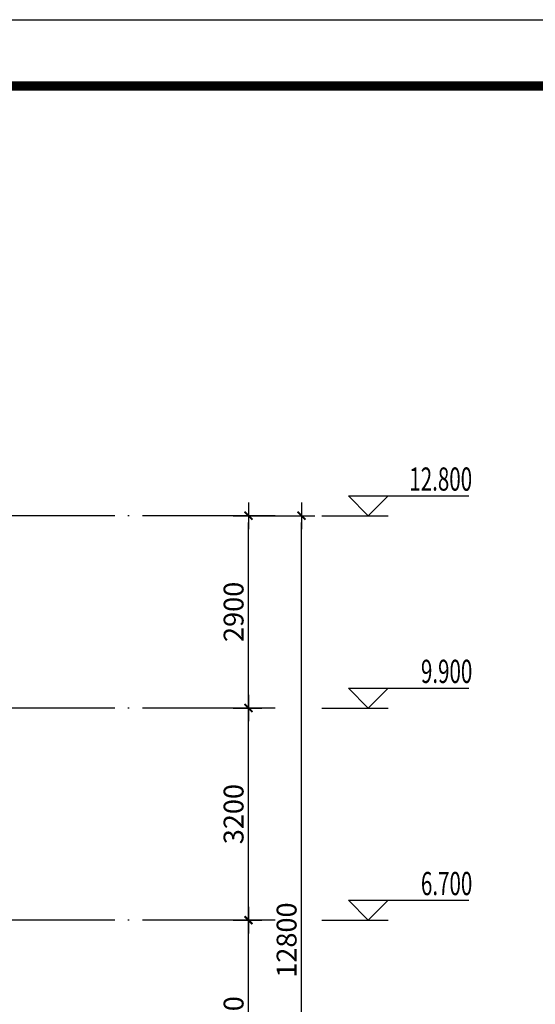
# Model space of a CAD drawing. Units: millimetres. Extents: x 224699 to 608237, y -2622 to 339432.
# Drawn here: x 292828 to 300609, y 111328 to 126178 of the extents above; entities that cross this region are included whole.
import ezdxf
from ezdxf.enums import TextEntityAlignment as Align

# ---------------------------------------------------------------- set-up
doc = ezdxf.new("R2010")
doc.units = ezdxf.units.MM
doc.header["$LTSCALE"] = 100
doc.header["$MEASUREMENT"] = 0
doc.linetypes.add('GLA_DOTE', pattern=[24.2, 20, -2, 0.2, -2])
for name, color, linetype in [('A-ANNO-DIMS', 70, 'Continuous'), ('A-ANNO-LEVL', 3, 'Continuous'), ('G-GRID', 251, 'GLA_DOTE')]:
    doc.layers.add(name, color=color, linetype=linetype)
doc.layers.add('yichutu', color=7, linetype='Continuous', true_color=0xffffff, plot=False)
for name, color, linetype, lineweight in [('Z-TTLB', 7, 'Continuous', 9), ('Z-TTLB-TEX2', 11, 'Continuous', 15), ('Z-TTLB-TEX3', 11, 'Continuous', 9)]:
    doc.layers.add(name, color=color, linetype=linetype, lineweight=lineweight)
doc.layers.add('Z-TTLB-TEX4', color=166, linetype='Continuous', lineweight=15, plot=False)
doc.styles.add('GLA_T_A01_65', font='romans.shx', dxfattribs={"width": 0.65, "bigfont": 'hzdx.shx'})
doc.styles.add('GLA_T_G02_T3', font='romans.shx', dxfattribs={"width": 0.65, "bigfont": 'hzdx.shx'})
doc.styles.add('HT-5-10', font='simhei.ttf', dxfattribs={"width": 0.7, "height": 45})
doc.dimstyles.new('DIMN-100', dxfattribs={"dimscale": 100, "dimtxt": 3, "dimasz": 1, "dimexe": 2, "dimexo": 1.25, "dimgap": 0.75, "dimtad": 1, "dimdec": 0, "dimzin": 0, "dimdsep": 46, "dimtxsty": 'GLA_T_G02_T3', "dimblk": 'TICK-3', "dimcen": 1, "dimclrd": 256, "dimclre": 256, "dimclrt": 7, "dimazin": 0, "dimtfac": 0.5, "dimtdec": 0, "dimtix": 1, "dimtmove": 2, "dimatfit": 3, "dimldrblk": 'TICK-arow', "dimfxl": 1, "dimtvp": 1, "dimtolj": 1, "dimtzin": 0, "dimlwd": -1, "dimlwe": -1, "dimarcsym": 0})

# ---------------------------------------------------------------- blocks, each defined once
blk = doc.blocks.new('template_图框A1_A1_0.0000_f9f603a81e387da85c08a822adf4d5de')
at = {"layer": 'Z-TTLB', "lineweight": 13}
blk.add_lwpolyline([(0, 0), (0, 594), (841, 594), (841, 0)], close=True, dxfattribs=at)
at = {"layer": 'Z-TTLB', "lineweight": 140, "const_width": 1.4}
blk.add_lwpolyline([(25, 10), (831, 10), (831, 584), (25, 584)], close=True, dxfattribs=at)
at = {"layer": 'Z-TTLB-TEX2', "linetype": 'Continuous', "style": 'HT-5-10', "width": 0.7}
for tag, p in [('建设单位', (797.84, 82.25)), ('图纸名称', (797.84, 40.25))]:
    blk.add_attdef(tag, text='', height=2.5, dxfattribs=at).set_placement(p, align=Align.TOP_LEFT)
for tag, p in [('项目名称', (803.5, 70.5)), ('分项工程', (803.5, 63.5)), ('专业', (821, 56.5)), ('图纸比例', (786, 49.5)), ('设计阶段', (821, 49.5)), ('图号', (786, 28.5)), ('版本', (821, 28.5)), ('出图日期', (786, 21.5)), ('归档记录', (821, 21.5))]:
    blk.add_attdef(tag, text='', height=2.5, dxfattribs=at).set_placement(p, align=Align.MIDDLE_CENTER)
at = {"layer": 'Z-TTLB-TEX3', "linetype": 'Continuous', "style": 'HT-5-10', "width": 0.7}
for tag, p in [('专业审定', (786, 147.5)), ('专业审核', (786, 140.5)), ('项目负责', (786, 133.5)), ('方案专业负责', (786, 126.5)), ('机电专业负责', (786, 119.5)), ('专业负责', (786, 112.5)), ('专业校对', (786, 105.5)), ('专业设计', (786, 98.5)), ('制图', (786, 91.5)), ('项目编号', (786, 56.5))]:
    blk.add_attdef(tag, text='', height=2.5, dxfattribs=at).set_placement(p, align=Align.MIDDLE_CENTER)
at = {"layer": 'Z-TTLB-TEX4', "linetype": 'Continuous', "style": 'HT-5-10', "width": 0.7}
for tag, p in [('方案会签', (786, 182.5)), ('给排水会签', (821, 182.5)), ('建筑会签', (786, 175.5)), ('电气会签', (821, 175.5)), ('结构会签', (786, 168.5)), ('暖通会签', (821, 168.5)), ('园景会签', (786, 161.5))]:
    blk.add_attdef(tag, text='', height=2.5, dxfattribs=at).set_placement(p, align=Align.MIDDLE_CENTER)
blk = doc.blocks.new('yct-841-594-84100-59400-100-1000.0')
at = {"layer": 'yichutu', "color": 7, "true_color": 0xffffff}
blk.add_lwpolyline([(0, 0), (0, 59400), (84100, 59400), (84100, 0)], close=True, dxfattribs=at)
blk = doc.blocks.new('TICK-3')
blk.add_line((2, 0), (-2, 0))
at = {"const_width": 0.3}
blk.add_lwpolyline([(0.6, 0.6), (-0.6, -0.6)], dxfattribs=at)
blk = doc.blocks.new('*D138')
at = {"layer": 'A-ANNO-DIMS', "transparency": 16777216}
for p, q in [((296049, 112597), (296481, 112597)), ((296281, 109497), (296281, 112497)), ((296049, 109397), (296481, 109397))]:
    blk.add_line(p, q, dxfattribs=at)
at = {"layer": 'DEFPOINTS', "color": 0, "transparency": 16777216}
for p in [(295924, 112597), (296281, 112597), (295924, 109397)]:
    blk.add_point(p, dxfattribs=at)
at = {"layer": 'A-ANNO-DIMS', "linetype": 'ByBlock', "transparency": 16777216, "xscale": 100, "yscale": 100, "zscale": 100}
for p, rotation in [((296281, 112597), 90), ((296281, 109397), 270)]:
    blk.add_blockref('TICK-3', p, dxfattribs=dict(at, rotation=rotation))
at = {"layer": 'A-ANNO-DIMS', "color": 7, "transparency": 16777216, "insert": (296056, 110997), "char_height": 300, "attachment_point": 5, "rotation": 90, "style": 'GLA_T_G02_T3'}
blk.add_mtext('\\A1;3200', dxfattribs=at)
blk = doc.blocks.new('TICK-arow')
blk.add_line((-1, 0), (0, 0))
blk.add_lwpolyline([(0, 0, 0, 1, 0), (-3, 0, 0, 0, 0)], format="xyseb")
blk = doc.blocks.new('*D139')
at = {"layer": 'A-ANNO-DIMS', "transparency": 16777216}
for p, q in [((296049, 115797), (296481, 115797)), ((296281, 112697), (296281, 115697)), ((296049, 112597), (296481, 112597))]:
    blk.add_line(p, q, dxfattribs=at)
at = {"layer": 'DEFPOINTS', "color": 0, "transparency": 16777216}
for p in [(295924, 115797), (296281, 115797), (295924, 112597)]:
    blk.add_point(p, dxfattribs=at)
at = {"layer": 'A-ANNO-DIMS', "linetype": 'ByBlock', "transparency": 16777216, "xscale": 100, "yscale": 100, "zscale": 100}
for p, rotation in [((296281, 115797), 90), ((296281, 112597), 270)]:
    blk.add_blockref('TICK-3', p, dxfattribs=dict(at, rotation=rotation))
at = {"layer": 'A-ANNO-DIMS', "color": 7, "transparency": 16777216, "insert": (296056, 114197), "char_height": 300, "attachment_point": 5, "rotation": 90, "style": 'GLA_T_G02_T3'}
blk.add_mtext('\\A1;3200', dxfattribs=at)
blk = doc.blocks.new('*D140')
at = {"layer": 'A-ANNO-DIMS', "transparency": 16777216}
for p, q in [((296049, 118697), (296481, 118697)), ((296281, 115897), (296281, 118597)), ((296049, 115797), (296481, 115797))]:
    blk.add_line(p, q, dxfattribs=at)
at = {"layer": 'DEFPOINTS', "color": 0, "transparency": 16777216}
for p in [(295924, 118697), (296281, 118697), (295924, 115797)]:
    blk.add_point(p, dxfattribs=at)
at = {"layer": 'A-ANNO-DIMS', "linetype": 'ByBlock', "transparency": 16777216, "xscale": 100, "yscale": 100, "zscale": 100}
for p, rotation in [((296281, 118697), 90), ((296281, 115797), 270)]:
    blk.add_blockref('TICK-3', p, dxfattribs=dict(at, rotation=rotation))
at = {"layer": 'A-ANNO-DIMS', "color": 7, "transparency": 16777216, "insert": (296056, 117247), "char_height": 300, "attachment_point": 5, "rotation": 90, "style": 'GLA_T_G02_T3'}
blk.add_mtext('\\A1;2900', dxfattribs=at)
blk = doc.blocks.new('*D142')
at = {"layer": 'A-ANNO-DIMS', "transparency": 16777216}
for p, q in [((296171, 118697), (297281, 118697)), ((297081, 105997), (297081, 118597)), ((296171, 105897), (297281, 105897))]:
    blk.add_line(p, q, dxfattribs=at)
at = {"layer": 'DEFPOINTS', "color": 0, "transparency": 16777216}
for p in [(296046, 118697), (297081, 118697), (296046, 105897)]:
    blk.add_point(p, dxfattribs=at)
at = {"layer": 'A-ANNO-DIMS', "linetype": 'ByBlock', "transparency": 16777216, "xscale": 100, "yscale": 100, "zscale": 100}
for p, rotation in [((297081, 118697), 90), ((297081, 105897), 270)]:
    blk.add_blockref('TICK-3', p, dxfattribs=dict(at, rotation=rotation))
at = {"layer": 'A-ANNO-DIMS', "color": 7, "transparency": 16777216, "insert": (296856, 112297), "char_height": 300, "attachment_point": 5, "rotation": 90, "style": 'GLA_T_G02_T3'}
blk.add_mtext('\\A1;12800', dxfattribs=at)

msp = doc.modelspace()

# ---------------------------------------------------------------- linework, layer by layer
at = {"layer": 'A-ANNO-LEVL'}
for p, q in [((298088.5, 118697.1), (297788.5, 118997.1)), ((297788.5, 118997.1), (299608, 118997.1)), ((298088.5, 118697.1), (298388.5, 118997.1)), ((297388.5, 118697.1), (298388.5, 118697.1)), ((298088.5, 115797.1), (297788.5, 116097.1)), ((297788.5, 116097.1), (299608, 116097.1)), ((298088.5, 115797.1), (298388.5, 116097.1)), ((297388.5, 115797.1), (298388.5, 115797.1)), ((298088.5, 112597.1), (297788.5, 112897.1)), ((297788.5, 112897.1), (299608, 112897.1)), ((298088.5, 112597.1), (298388.5, 112897.1)), ((297388.5, 112597.1), (298388.5, 112597.1))]:
    msp.add_line(p, q, dxfattribs=at)
at = {"layer": 'G-GRID', "color": 250}
for p, q in [((296681.9, 118697.1), (231474.9, 118697.1)), ((296681.9, 115797.1), (231474.9, 115797.1)), ((296681.9, 112597.1), (231474.9, 112597.1))]:
    msp.add_line(p, q, dxfattribs=at)

# ---------------------------------------------------------------- block references
at = {"xscale": 100, "yscale": 100, "zscale": 100}
msp.add_blockref('template_图框A1_A1_0.0000_f9f603a81e387da85c08a822adf4d5de', (224698.9, 66778.5), dxfattribs=at)
at = {"layer": 'yichutu'}
msp.add_blockref('yct-841-594-84100-59400-100-1000.0', (224698.9, 66778.5), dxfattribs=at)

# ---------------------------------------------------------------- texts
at = {"layer": 'A-ANNO-LEVL', "color": 7, "style": 'GLA_T_A01_65', "width": 0.65}
for s, p in [('12.800', (298708, 119075.2)), ('9.900', (298883, 116175.2)), ('6.700', (298883, 112975.2))]:
    msp.add_text(s, height=350, dxfattribs=at).set_placement(p)

# ---------------------------------------------------------------- dimensions: what is measured, and where the dimension line sits
at = {"layer": 'A-ANNO-DIMS'}
for p1, p2, distance, picture, middle in [((295923.9, 115797.1), (295923.9, 118697.1), -357.2, '*D140', (296056.1, 117247.1)), ((296045.6, 105897.1), (296045.6, 118697.1), -1035.5, '*D142', (296856.1, 112297.1)), ((295923.9, 112597.1), (295923.9, 115797.1), -357.2, '*D139', (296056.1, 114197.1)), ((295923.9, 109397.1), (295923.9, 112597.1), -357.2, '*D138', (296056.1, 110997.1))]:
    dim = msp.add_aligned_dim(p1=p1, p2=p2, distance=distance, dimstyle='DIMN-100', dxfattribs=at)
    dim.commit()
    dim.dimension.update_dxf_attribs({"geometry": picture, "text_midpoint": middle})

doc.saveas('drawing.dxf')
